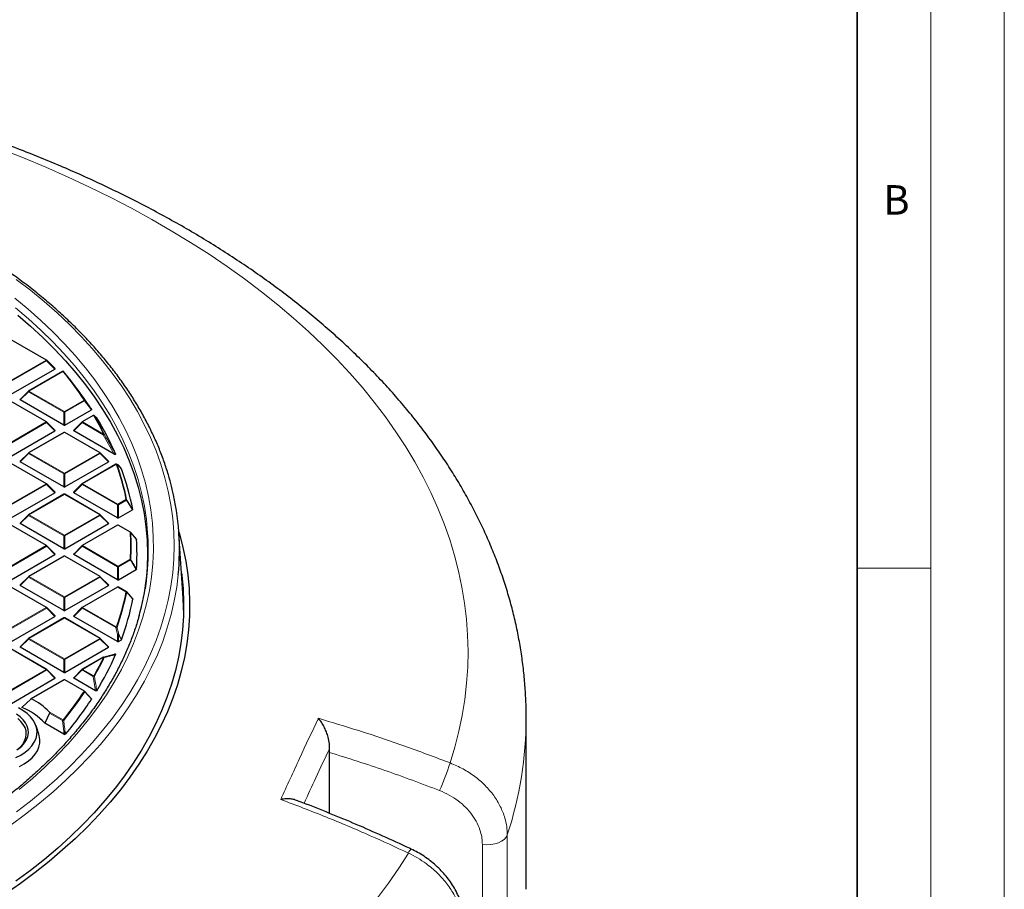
# Model space of a CAD drawing. Units: millimetres. Extents: x 0 to 443, y 0 to 297.
# Drawn here: x 353 to 420, y 177 to 236 of the extents above; entities that cross this region are included whole.
import ezdxf

# ---------------------------------------------------------------- set-up
doc = ezdxf.new("R2010")
doc.units = ezdxf.units.MM
doc.styles.add('SLDTEXTSTYLE0', font='TXT', dxfattribs={"width": 0.605})

msp = doc.modelspace()

# ---------------------------------------------------------------- linework, layer by layer
at = {"color": 7, "linetype": 'Continuous', "lineweight": 18}
for p, q in [((420, 0), (420, 297)), ((415, 292), (415, 5)), ((410, 198.5), (415, 198.5))]:
    msp.add_line(p, q, dxfattribs=at)
at = {"color": 7, "linetype": 'Continuous', "lineweight": 35}
msp.add_line((410, 5), (410, 287), dxfattribs=at)
at = {"color": 8, "linetype": 'Continuous', "lineweight": 18}
for p, q in [((354.9338, 212.6313), (352.533, 214.017)), ((352.5334, 211.2454), (354.9338, 212.6313)), ((354.9688, 212.5878), (352.5684, 211.2018)), ((355.5287, 212.0279), (354.9688, 212.5878)), ((356.0772, 211.8644), (353.7695, 210.5319)), ((353.7345, 210.4884), (353.1746, 209.9284)), ((356.1353, 209.1027), (353.7345, 210.4884)), ((353.7695, 210.5319), (356.1703, 209.1462)), ((354.9344, 208.4326), (352.5336, 209.8183)), ((356.1703, 209.1462), (357.5091, 209.9193)), ((357.5441, 209.8757), (356.2053, 209.1027)), ((358.0048, 209.2586), (357.5441, 209.8757)), ((356.1353, 208.2195), (356.1353, 209.1027)), ((356.2053, 209.1027), (356.2053, 208.2195)), ((358.1607, 208.8683), (357.4063, 208.4328)), ((352.534, 207.0467), (354.9344, 208.4326)), ((354.9694, 208.3891), (352.569, 207.0032)), ((355.5293, 207.8292), (354.9694, 208.3891)), ((357.3714, 208.3892), (356.8115, 207.8293)), ((358.801, 207.564), (357.3714, 208.3892)), ((357.4063, 208.4328), (358.836, 207.6076)), ((356.1705, 207.7192), (353.7701, 206.3332)), ((358.5713, 206.3335), (356.1705, 207.7192)), ((359.5638, 206.2407), (358.801, 207.564)), ((353.7351, 206.2897), (353.1752, 205.7298)), ((356.1359, 204.904), (353.7351, 206.2897)), ((353.7701, 206.3332), (356.1709, 204.9475)), ((356.1709, 204.9475), (358.5713, 206.3335)), ((358.6063, 206.29), (356.2059, 204.904)), ((359.1662, 205.7301), (358.6063, 206.29)), ((354.9351, 204.234), (352.5343, 205.6197)), ((359.6983, 205.5571), (357.407, 204.2341)), ((356.136, 204.0209), (356.1359, 204.904)), ((356.2059, 204.904), (356.206, 204.0209)), ((352.5347, 202.848), (354.9351, 204.234)), ((354.9701, 204.1904), (352.5697, 202.8045)), ((355.53, 203.6306), (354.9701, 204.1904)), ((357.372, 204.1906), (356.8121, 203.6306)), ((359.7728, 202.8049), (357.372, 204.1906)), ((357.407, 204.2341), (359.8078, 202.8484)), ((356.1711, 203.5205), (353.7708, 202.1346)), ((358.5719, 202.1348), (356.1711, 203.5205)), ((359.7729, 201.9217), (359.7728, 202.8049)), ((359.8078, 202.8484), (360.3528, 203.163)), ((360.3878, 203.1195), (359.8428, 202.8049)), ((359.8428, 202.8049), (359.8428, 201.9217)), ((360.8023, 202.4757), (360.3878, 203.1195)), ((353.7358, 202.091), (353.1759, 201.5311)), ((356.1366, 200.7053), (353.7358, 202.091)), ((353.7708, 202.1346), (356.1716, 200.7489)), ((356.1716, 200.7489), (358.5719, 202.1348)), ((358.6069, 202.0913), (356.2066, 200.7053)), ((359.1668, 201.5314), (358.6069, 202.0913)), ((354.9357, 200.0353), (352.5349, 201.421)), ((359.808, 201.4214), (357.4076, 200.0354)), ((360.6332, 200.9451), (359.808, 201.4214)), ((356.1366, 199.8222), (356.1366, 200.7053)), ((356.2066, 200.7053), (356.2066, 199.8222)), ((352.5353, 198.6493), (354.9357, 200.0353)), ((354.9707, 199.9918), (352.5703, 198.6058)), ((355.5306, 199.4319), (354.9707, 199.9918)), ((357.3727, 199.9919), (356.8128, 199.4319)), ((359.7735, 198.6062), (357.3727, 199.9919)), ((357.4076, 200.0354), (359.8084, 198.6497)), ((356.1718, 199.3219), (353.7714, 197.9359)), ((358.5726, 197.9361), (356.1718, 199.3219)), ((359.7735, 197.7231), (359.7735, 198.6062)), ((359.8084, 198.6497), (360.6335, 199.1261)), ((360.6685, 199.0826), (359.8434, 198.6062)), ((359.8434, 198.6062), (359.8435, 197.7231)), ((361.0588, 198.4248), (360.6685, 199.0826)), ((353.7714, 197.9359), (356.1722, 196.5502)), ((356.1722, 196.5502), (358.5726, 197.9361)), ((353.7364, 197.8924), (353.1765, 197.3324)), ((356.1372, 196.5067), (353.7364, 197.8924)), ((358.6076, 197.8926), (356.2072, 196.5067)), ((359.1675, 197.3327), (358.6076, 197.8926)), ((354.9364, 195.8366), (352.5356, 197.2223)), ((359.8087, 197.2227), (357.4083, 195.8368)), ((360.3537, 196.9081), (359.8087, 197.2227)), ((364.1831, 197.1058), (364.2301, 197.1334)), ((364.2344, 197.0761), (364.1831, 197.1058)), ((356.1373, 195.6235), (356.1372, 196.5067)), ((356.2072, 196.5067), (356.2073, 195.6235)), ((352.536, 194.4507), (354.9364, 195.8366)), ((354.9714, 195.7931), (352.571, 194.4071)), ((355.5313, 195.2332), (354.9714, 195.7931)), ((357.3733, 195.7932), (356.8134, 195.2333)), ((359.665, 194.4705), (357.3733, 195.7932)), ((357.4083, 195.8368), (359.7, 194.514)), ((356.1724, 195.1232), (353.7721, 193.7372)), ((358.5732, 193.7375), (356.1724, 195.1232)), ((359.7741, 194.0049), (359.665, 194.4705)), ((359.7742, 193.5244), (359.7741, 194.0049)), ((359.8441, 194.0049), (359.8441, 193.5244)), ((360.0417, 193.6385), (359.8441, 194.0049)), ((353.7371, 193.6937), (353.1772, 193.1338)), ((356.1379, 192.308), (353.7371, 193.6937)), ((353.7721, 193.7372), (356.1729, 192.3515)), ((356.1729, 192.3515), (358.5732, 193.7375)), ((358.6082, 193.6939), (356.2079, 192.308)), ((359.1681, 193.1341), (358.6082, 193.6939)), ((354.937, 191.638), (352.5362, 193.0237)), ((356.1379, 191.4249), (356.1379, 192.308)), ((356.2079, 192.308), (356.2079, 191.4249)), ((358.8384, 192.4634), (357.4089, 191.6381)), ((352.5366, 190.252), (354.937, 191.638)), ((354.972, 191.5944), (352.5716, 190.2085)), ((355.5319, 191.0345), (354.972, 191.5944)), ((357.374, 191.5946), (356.8141, 191.0346)), ((358.1285, 191.1591), (357.374, 191.5946)), ((357.4089, 191.6381), (358.1635, 191.2026)), ((356.1731, 190.9245), (353.939, 189.6345)), ((357.5122, 190.1516), (356.1731, 190.9245)), ((358.2973, 190.1785), (358.1285, 191.1591)), ((355.1362, 188.7516), (356.0809, 188.2063)), ((356.0459, 188.1628), (355.1698, 188.6684)), ((356.1386, 187.4065), (356.0459, 188.1628)), ((356.1386, 187.2262), (356.1386, 187.4065)), ((356.2086, 187.4065), (356.2086, 187.2262)), ((356.2754, 187.2648), (356.2086, 187.4065)), ((386.2499, 180.3931), (386.2499, 171.2673)), ((384.5585, 171.7822), (384.5585, 179.7371))]:
    msp.add_line(p, q, dxfattribs=at)
at = {"color": 7, "linetype": 'Continuous', "lineweight": 25}
for p, q in [((354.9623, 212.6341), (352.5615, 214.0198)), ((355.5377, 212.0616), (354.9742, 212.6251)), ((352.5684, 210.3187), (355.5287, 212.0279)), ((356.0486, 211.8672), (353.7409, 210.5347)), ((356.874, 210.8952), (356.5126, 211.3618)), ((353.7291, 210.5257), (353.1656, 209.9621)), ((354.963, 208.4355), (352.5622, 209.8212)), ((356.1353, 208.2195), (353.1746, 209.9284)), ((356.2053, 208.2195), (358.0048, 209.2586)), ((358.1322, 208.8712), (357.3778, 208.4356)), ((355.5383, 207.8629), (354.9748, 208.4264)), ((357.3659, 208.4265), (356.8024, 207.863)), ((352.5691, 206.12), (355.5293, 207.8292)), ((356.1419, 207.722), (353.7415, 206.3361)), ((358.5999, 206.3363), (356.1991, 207.722)), ((359.5638, 206.2407), (356.8115, 207.8293)), ((353.7297, 206.327), (353.1662, 205.7634)), ((359.1752, 205.7637), (358.6117, 206.3272)), ((354.9636, 204.2368), (352.5628, 205.6225)), ((356.136, 204.0209), (353.1752, 205.7298)), ((356.206, 204.0209), (359.1662, 205.7301)), ((359.6697, 205.5599), (357.3784, 204.2369)), ((359.8275, 205.5164), (359.7187, 205.5626)), ((360.0487, 205.2586), (359.8511, 205.5018)), ((355.539, 203.6642), (354.9755, 204.2277)), ((357.3666, 204.2278), (356.8031, 203.6643)), ((352.5697, 201.9214), (355.53, 203.6306)), ((356.1426, 203.5234), (353.7422, 202.1374)), ((358.6005, 202.1377), (356.1997, 203.5234)), ((359.7729, 201.9217), (356.8121, 203.6306)), ((353.7304, 202.1283), (353.1669, 201.5648)), ((359.1758, 201.5651), (358.6124, 202.1286)), ((359.8428, 201.9217), (360.8023, 202.4757)), ((354.9643, 200.0381), (352.5635, 201.4238)), ((356.1366, 199.8222), (353.1759, 201.5311)), ((356.2066, 199.8222), (359.1668, 201.5314)), ((359.7794, 201.4242), (357.3791, 200.0383)), ((360.6618, 200.9479), (359.8366, 201.4242)), ((361.0665, 200.4731), (360.6761, 200.9357)), ((364.2351, 196.477), (363.9527, 200.8605)), ((355.5396, 199.4655), (354.9761, 200.029)), ((357.3672, 200.0292), (356.8037, 199.4656)), ((352.5704, 197.7227), (355.5306, 199.4319)), ((356.1432, 199.3247), (353.7428, 197.9387)), ((358.6012, 197.939), (356.2004, 199.3247)), ((359.7735, 197.7231), (356.8128, 199.4319)), ((353.731, 197.9296), (353.1675, 197.3661)), ((359.1765, 197.3664), (358.613, 197.9299)), ((359.8435, 197.7231), (361.0588, 198.4248)), ((356.1373, 195.6235), (353.1765, 197.3324)), ((356.2073, 195.6235), (359.1675, 197.3327)), ((354.9649, 195.8395), (352.5641, 197.2252)), ((359.7801, 197.2255), (357.3797, 195.8396)), ((360.3823, 196.9109), (359.8372, 197.2255)), ((360.3887, 196.905), (360.8032, 196.429)), ((355.5403, 195.2669), (354.9768, 195.8304)), ((357.3679, 195.8305), (356.8044, 195.2669)), ((352.571, 193.524), (355.5313, 195.2332)), ((356.1439, 195.126), (353.7435, 193.7401)), ((358.6018, 193.7403), (356.201, 195.126)), ((359.7742, 193.5244), (356.8134, 195.2333)), ((353.7317, 193.731), (353.1682, 193.1674)), ((359.1771, 193.1677), (358.6137, 193.7312)), ((359.8441, 193.5244), (360.0417, 193.6385)), ((354.9656, 191.6408), (352.5648, 193.0265)), ((356.1379, 191.4249), (353.1772, 193.1338)), ((356.2079, 191.4249), (359.1681, 193.1341)), ((358.8295, 192.4673), (359.5659, 192.6639)), ((358.8098, 192.4662), (357.3804, 191.6409)), ((355.5409, 191.0682), (354.9774, 191.6317)), ((357.3685, 191.6318), (356.805, 191.0683)), ((352.5717, 189.3253), (355.5319, 191.0345)), ((356.1445, 190.9273), (353.9015, 189.6322)), ((357.5408, 190.1544), (356.2017, 190.9273)), ((358.2973, 190.1785), (356.8141, 191.0346)), ((357.5472, 190.1485), (358.0078, 189.6459)), ((353.294, 189.0425), (353.8898, 189.6232)), ((355.1698, 188.6684), (354.8424, 187.9744)), ((356.1386, 187.2262), (354.8424, 187.9744)), ((387.5331, 176.7034), (387.5331, 188.368)), ((354.444, 187.2302), (354.2561, 187.7925)), ((356.2086, 187.2262), (356.2754, 187.2648)), ((356.285, 187.2726), (356.2754, 187.2648)), ((374.1728, 186.0004), (374.1811, 186.2696)), ((374.1728, 181.8664), (374.1728, 186.0004))]:
    msp.add_line(p, q, dxfattribs=at)
at = {"color": 8, "linetype": 'Continuous', "lineweight": 18, "flags": 128}
for points in [[(382.376, 185.2805), (382.6977, 186.3545), (382.9699, 187.433), (383.1923, 188.5153), (383.3649, 189.6006), (383.4874, 190.6882), (383.5598, 191.7773), (383.5821, 192.8671), (383.5542, 193.9569), (383.4762, 195.0458), (383.3481, 196.1332), (383.1699, 197.2183), (382.9419, 198.3002), (382.6642, 199.3782), (382.337, 200.4516), (381.9604, 201.5196), (381.5349, 202.5814), (381.0606, 203.6364), (380.5379, 204.6837), (379.9672, 205.7226), (379.3489, 206.7524), (378.6835, 207.7723), (377.9713, 208.7817), (377.2129, 209.7798), (376.4088, 210.7659), (375.5597, 211.7393), (374.666, 212.6994), (373.7285, 213.6454), (372.7477, 214.5767), (371.7245, 215.4926), (370.6594, 216.3925), (369.5533, 217.2758), (368.4069, 218.1417), (367.2211, 218.9898), (365.9967, 219.8194), (364.7345, 220.6299), (363.4355, 221.4208), (362.1005, 222.1915), (360.7305, 222.9414), (359.3265, 223.6701), (357.8894, 224.3769), (356.4203, 225.0615), (354.9203, 225.7232), (353.3902, 226.3618), (351.8314, 226.9766)], [(352.9116, 181.9553), (353.8754, 182.6964), (354.7983, 183.4546), (355.6795, 184.2292), (356.5181, 185.0194), (357.3133, 185.8244), (358.0643, 186.6434), (358.7704, 187.4756), (359.4308, 188.3202), (360.045, 189.1764), (360.6123, 190.0433), (361.1321, 190.9201), (361.604, 191.8058), (362.0274, 192.6997), (362.402, 193.6008), (362.7274, 194.5082), (363.0032, 195.4211), (363.2293, 196.3386), (363.4053, 197.2597), (363.5311, 198.1835), (363.6065, 199.1092), (363.6316, 200.0357), (363.6063, 200.9623), (363.5305, 201.888), (363.4044, 202.8118), (363.2281, 203.7329), (363.0018, 204.6503), (362.7257, 205.5632), (362.4, 206.4706), (362.0251, 207.3717), (361.6014, 208.2655), (361.1293, 209.1512), (360.6092, 210.0279), (360.0416, 210.8947), (359.4272, 211.7508), (358.7665, 212.5954), (358.0601, 213.4275), (357.3089, 214.2465), (356.5134, 215.0514), (355.6746, 215.8414), (354.7931, 216.6159), (353.87, 217.3741), (352.906, 218.1151)], [(353.1109, 183.4766), (354.0029, 184.2303), (354.8529, 185.0001), (355.66, 185.785), (356.4235, 186.5844), (357.1425, 187.3974), (357.8163, 188.2232), (358.4443, 189.0609), (359.0258, 189.9098), (359.5603, 190.7689), (360.0471, 191.6374), (360.4857, 192.5144), (360.8759, 193.399), (361.217, 194.2903), (361.5089, 195.1875), (361.7512, 196.0895), (361.9436, 196.9956), (362.086, 197.9047), (362.1782, 198.816), (362.2202, 199.7285), (362.2118, 200.6413), (362.1532, 201.5535), (362.0442, 202.4641), (361.8852, 203.3723), (361.6761, 204.2772), (361.4173, 205.1777), (361.109, 206.073), (360.7515, 206.9622), (360.3452, 207.8444), (359.8905, 208.7186), (359.3878, 209.5841), (358.8377, 210.4399), (358.2406, 211.2851), (357.5973, 212.119), (356.9084, 212.9406), (356.1745, 213.7492), (355.3964, 214.5439), (354.5749, 215.3238), (353.7109, 216.0883), (352.8051, 216.8366)], [(361.8559, 200.3925), (361.8283, 200.9086), (361.7404, 201.8155), (361.6024, 202.7203), (361.4145, 203.6221), (361.1769, 204.52), (360.8899, 205.4131), (360.5536, 206.3005), (360.1685, 207.1811), (359.7349, 208.0543), (359.2533, 208.919), (358.7242, 209.7745), (358.1482, 210.6197), (357.5257, 211.4539), (356.8574, 212.2763), (356.1441, 213.0859), (355.3864, 213.8819), (354.5852, 214.6636), (353.7411, 215.4302), (352.8551, 216.1808)], [(354.9688, 212.5878), (354.9727, 212.595), (354.9757, 212.6019), (354.9774, 212.6083), (354.978, 212.6142), (354.9774, 212.6192), (354.9757, 212.6232), (354.9742, 212.6251)], [(353.7291, 210.5257), (353.7276, 210.5238), (353.7258, 210.5198), (353.7252, 210.5148), (353.7258, 210.5089), (353.7276, 210.5025), (353.7305, 210.4956), (353.7345, 210.4884)], [(354.9694, 208.3891), (354.9734, 208.3963), (354.9763, 208.4032), (354.9781, 208.4097), (354.9787, 208.4155), (354.9781, 208.4205), (354.9763, 208.4246), (354.9748, 208.4264)], [(357.3659, 208.4265), (357.3645, 208.4247), (357.3627, 208.4206), (357.3621, 208.4156), (357.3627, 208.4098), (357.3645, 208.4034), (357.3674, 208.3964), (357.3714, 208.3892)], [(353.7297, 206.327), (353.7282, 206.3252), (353.7265, 206.3211), (353.7259, 206.3161), (353.7265, 206.3103), (353.7282, 206.3038), (353.7312, 206.2969), (353.7351, 206.2897)], [(358.6063, 206.29), (358.6103, 206.2972), (358.6132, 206.3041), (358.615, 206.3105), (358.6156, 206.3163), (358.615, 206.3214), (358.6132, 206.3254), (358.6117, 206.3272)], [(354.9701, 204.1904), (354.974, 204.1976), (354.977, 204.2046), (354.9787, 204.211), (354.9793, 204.2168), (354.9787, 204.2218), (354.977, 204.2259), (354.9755, 204.2277)], [(357.3666, 204.2278), (357.3651, 204.226), (357.3633, 204.222), (357.3627, 204.2169), (357.3633, 204.2111), (357.3651, 204.2047), (357.368, 204.1978), (357.372, 204.1906)], [(353.7304, 202.1283), (353.7289, 202.1265), (353.7271, 202.1224), (353.7265, 202.1174), (353.7271, 202.1116), (353.7289, 202.1052), (353.7318, 202.0982), (353.7358, 202.091)], [(358.6069, 202.0913), (358.6109, 202.0985), (358.6138, 202.1054), (358.6156, 202.1119), (358.6162, 202.1177), (358.6156, 202.1227), (358.6138, 202.1268), (358.6124, 202.1286)], [(354.9707, 199.9918), (354.9747, 199.999), (354.9776, 200.0059), (354.9794, 200.0123), (354.98, 200.0181), (354.9794, 200.0232), (354.9776, 200.0272), (354.9761, 200.029)], [(357.3672, 200.0292), (357.3658, 200.0274), (357.364, 200.0233), (357.3634, 200.0183), (357.364, 200.0125), (357.3658, 200.006), (357.3687, 199.9991), (357.3727, 199.9919)], [(352.5495, 181.0833), (353.5409, 181.8144), (354.4923, 182.5631), (355.4026, 183.3286), (356.2711, 184.1101), (357.0969, 184.9069), (357.8791, 185.7182), (358.617, 186.5432), (359.3099, 187.3812), (359.957, 188.2312), (360.5579, 189.0925), (361.1118, 189.9642), (361.6182, 190.8455), (362.0767, 191.7355), (362.4868, 192.6333), (362.848, 193.5381), (363.1601, 194.4489), (363.4228, 195.365), (363.6357, 196.2853), (363.7987, 197.2091), (363.9047, 198.0647)], [(353.731, 197.9296), (353.7295, 197.9278), (353.7278, 197.9238), (353.7272, 197.9187), (353.7278, 197.9129), (353.7295, 197.9065), (353.7325, 197.8996), (353.7364, 197.8924)], [(358.6076, 197.8926), (358.6116, 197.8998), (358.6145, 197.9067), (358.6163, 197.9132), (358.6169, 197.919), (358.6163, 197.924), (358.6145, 197.9281), (358.613, 197.9299)], [(354.9714, 195.7931), (354.9753, 195.8003), (354.9783, 195.8072), (354.98, 195.8137), (354.9806, 195.8195), (354.98, 195.8245), (354.9783, 195.8286), (354.9768, 195.8304)], [(357.3679, 195.8305), (357.3664, 195.8287), (357.3646, 195.8246), (357.364, 195.8196), (357.3646, 195.8138), (357.3664, 195.8073), (357.3693, 195.8004), (357.3733, 195.7932)], [(353.7317, 193.731), (353.7302, 193.7292), (353.7284, 193.7251), (353.7278, 193.7201), (353.7284, 193.7143), (353.7302, 193.7078), (353.7331, 193.7009), (353.7371, 193.6937)], [(358.6082, 193.6939), (358.6122, 193.7011), (358.6151, 193.7081), (358.6169, 193.7145), (358.6175, 193.7203), (358.6169, 193.7253), (358.6151, 193.7294), (358.6137, 193.7312)], [(354.972, 191.5944), (354.976, 191.6016), (354.9789, 191.6085), (354.9807, 191.615), (354.9813, 191.6208), (354.9807, 191.6258), (354.9789, 191.6299), (354.9774, 191.6317)], [(357.3685, 191.6318), (357.3671, 191.63), (357.3653, 191.6259), (357.3647, 191.6209), (357.3653, 191.6151), (357.3671, 191.6087), (357.37, 191.6017), (357.374, 191.5946)], [(356.2181, 187.4143), (356.2652, 187.3145), (356.285, 187.2726)], [(384.5585, 179.7371), (384.8401, 179.7203), (385.1219, 179.7359), (385.3929, 179.7832), (385.6424, 179.8604), (385.8606, 179.9646), (386.0389, 180.0915), (386.1704, 180.2362), (386.2499, 180.3931)], [(377.4422, 176.1269), (378.187, 177.1284), (378.8854, 178.1409), (379.5369, 179.1639)]]:
    msp.add_lwpolyline(points, dxfattribs=at)
at = {"color": 7, "linetype": 'Continuous', "lineweight": 25, "flags": 128}
for points in [[(353.003, 215.6887), (353.8794, 214.9354), (354.7138, 214.1664), (355.5053, 213.3824), (356.2531, 212.5842), (356.9564, 211.7727), (357.6145, 210.9486), (358.2267, 210.1129), (358.7925, 209.2663), (359.3112, 208.4097), (359.7824, 207.544), (360.2055, 206.6701), (360.58, 205.7888), (360.9058, 204.9011), (361.1823, 204.0078), (361.4093, 203.1099), (361.5866, 202.2083), (361.7141, 201.3038), (361.7915, 200.3975), (361.8188, 199.4902), (361.7959, 198.5829), (361.723, 197.6765), (361.6517, 197.109)], [(358.2076, 208.8541), (358.2002, 208.8629), (358.1964, 208.8663)], [(359.8295, 205.5181), (359.8292, 205.5183), (359.8285, 205.5186)], [(363.9452, 200.9723), (363.9822, 200.8442), (364.221, 199.9181), (364.4097, 198.9882), (364.5483, 198.0554), (364.6365, 197.1205), (364.6744, 196.1845), (364.6618, 195.2482), (364.5987, 194.3127), (364.4853, 193.3787), (364.3216, 192.4472), (364.1079, 191.5191), (363.8442, 190.5953), (363.5309, 189.6767), (363.1682, 188.7641), (362.7566, 187.8585), (362.2964, 186.9608), (361.788, 186.0717), (361.232, 185.1922), (360.6289, 184.323), (359.9792, 183.4652), (359.2836, 182.6194), (358.5429, 181.7865), (357.7576, 180.9673), (356.9285, 180.1626), (356.0565, 179.3732), (355.1424, 178.5998), (354.1871, 177.8432), (353.1914, 177.1041), (352.1565, 176.3833)], [(364.124, 198.202), (364.1445, 198.039), (364.2321, 197.1114), (364.2696, 196.1827), (364.2571, 195.2537), (364.1946, 194.3254), (364.082, 193.3987), (363.9196, 192.4744), (363.7075, 191.5535), (363.4459, 190.6369), (363.135, 189.7254), (362.7752, 188.8199), (362.3667, 187.9214), (361.9101, 187.0305), (361.4057, 186.1484), (360.854, 185.2757), (360.2555, 184.4133), (359.6109, 183.5621), (358.9207, 182.7229), (358.1857, 181.8964), (357.4065, 181.0836), (356.5839, 180.2852), (355.7187, 179.5019), (354.8117, 178.7345), (353.8637, 177.9838), (352.8758, 177.2504)], [(353.0564, 186.2388), (353.2833, 186.4316), (353.4665, 186.6392), (353.6032, 186.8584), (353.6912, 187.0859), (353.7292, 187.3179), (353.7164, 187.5508), (353.6533, 187.7809), (353.5406, 188.0047), (353.3803, 188.2185), (353.1748, 188.4191), (352.9273, 188.6032)], [(353.2098, 185.8214), (353.5042, 186.0124), (353.7582, 186.2219), (353.9684, 186.447), (354.1319, 186.6846), (354.2464, 186.9316), (354.3106, 187.1845), (354.3234, 187.4401), (354.2848, 187.6948), (354.1952, 187.9452), (354.0558, 188.1879), (353.8686, 188.4196), (353.6361, 188.6372), (353.3614, 188.8378), (353.0481, 189.0186)], [(352.9483, 186.1763), (353.1683, 186.3647), (353.3447, 186.5678), (353.4746, 186.7823), (353.556, 187.0046), (353.5875, 187.2311), (353.5685, 187.458), (353.4995, 187.6817), (353.3814, 187.8984), (353.2163, 188.1047), (353.0069, 188.2971)], [(353.1259, 185.0426), (353.4489, 185.2223), (353.7351, 185.4217), (353.9807, 185.6383), (354.1828, 185.8695), (354.3388, 186.1123), (354.4468, 186.3636), (354.5053, 186.6204), (354.5136, 186.8793), (354.4717, 187.1371), (354.444, 187.2302)], [(352.879, 185.6514), (353.2098, 185.8214)]]:
    msp.add_lwpolyline(points, dxfattribs=at)
at = {"color": 8, "linetype": 'Continuous', "lineweight": 18}
for centre, radius, start, end in [((354.9505, 212.6078), 0.0289, 65.848223, 125.47253), ((354.8865, 212.5575), 0.0877, 20.229535, 57.366933), ((356.0604, 211.8409), 0.0289, 54.538097, 114.161739), ((356.0912, 211.8254), 0.0415, 42.178108, 109.821802), ((337.5347, 196.7142), 23.9448, 33.46859, 39.250585), ((353.8168, 210.4581), 0.0877, 122.642875, 159.775307), ((353.7527, 210.5084), 0.0289, 54.538097, 114.161739), ((357.5218, 209.8761), 0.045, 41.830732, 106.392478), ((357.4618, 209.8454), 0.0877, 20.229535, 57.366933), ((357.5243, 209.9004), 0.0316, 308.884362, 10.449406), ((356.2176, 209.0724), 0.0877, 122.642875, 159.775307), ((356.1703, 208.3792), 0.7244, 87.233978, 92.771937), ((356.123, 209.0724), 0.0877, 20.229535, 57.366933), ((358.144, 208.8448), 0.0289, 54.538097, 114.161739), ((358.1726, 208.823), 0.0469, 41.568808, 104.653969), ((340.5085, 198.6022), 20.4204, 26.16748, 30.181236), ((354.9512, 208.4091), 0.0289, 65.848223, 125.47253), ((354.8871, 208.3588), 0.0877, 20.229535, 57.366933), ((357.4537, 208.3589), 0.0877, 122.642875, 159.775307), ((357.3896, 208.4092), 0.0289, 54.538097, 114.161739), ((356.1537, 207.6957), 0.0289, 54.538097, 114.161739), ((356.1872, 207.6957), 0.0289, 65.848223, 125.47253), ((358.8833, 207.5337), 0.0877, 122.642875, 159.775307), ((358.8642, 207.5135), 0.0809, 76.120531, 141.319422), ((358.8468, 207.5598), 0.049, 41.194367, 102.651553), ((353.8174, 206.2594), 0.0877, 122.642875, 159.775307), ((353.7534, 206.3097), 0.0289, 54.538097, 114.161739), ((358.588, 206.31), 0.0289, 65.848223, 125.47253), ((358.524, 206.2596), 0.0877, 20.229535, 57.366933), ((359.6815, 205.5335), 0.0289, 54.538097, 114.161739), ((359.707, 205.5054), 0.0523, 40.459606, 99.545991), ((343.4406, 199.826), 17.2383, 11.16198, 19.418235), ((359.6993, 205.513), 0.0544, 29.062814, 67.981075), ((359.8083, 205.468), 0.0544, 29.352496, 67.087532), ((356.2182, 204.8737), 0.0877, 122.642875, 159.775307), ((356.171, 204.1805), 0.7244, 87.233978, 92.771937), ((356.1236, 204.8737), 0.0877, 20.229535, 57.366933), ((354.9518, 204.2105), 0.0289, 65.848223, 125.47253), ((354.8878, 204.1601), 0.0877, 20.229535, 57.366933), ((357.4543, 204.1602), 0.0877, 122.642875, 159.775307), ((357.3902, 204.2106), 0.0289, 54.538097, 114.161739), ((356.1544, 203.497), 0.0289, 54.538097, 114.161739), ((356.1879, 203.497), 0.0289, 65.848223, 125.47253), ((359.8551, 202.7745), 0.0877, 122.642875, 159.775307), ((359.8078, 202.0814), 0.7244, 87.233978, 92.771937), ((359.7605, 202.7745), 0.0877, 20.229535, 57.366933), ((360.3587, 203.1074), 0.056, 39.425415, 96.085697), ((360.3055, 203.0892), 0.0877, 20.229535, 57.366933), ((360.3613, 203.1515), 0.0415, 309.558708, 348.062306), ((353.8181, 202.0607), 0.0877, 122.642875, 159.775307), ((353.754, 202.1111), 0.0289, 54.538097, 114.161739), ((358.5887, 202.1113), 0.0289, 65.848223, 125.47253), ((358.5247, 202.061), 0.0877, 20.229535, 57.366933), ((359.7913, 201.3979), 0.0289, 54.538097, 114.161739), ((359.8248, 201.3979), 0.0289, 65.848223, 125.47253), ((356.2189, 200.675), 0.0877, 122.642875, 159.775307), ((356.1716, 199.9818), 0.7244, 87.233978, 92.771937), ((356.1243, 200.675), 0.0877, 20.229535, 57.366933), ((360.65, 200.9216), 0.0289, 65.848223, 125.47253), ((360.6363, 200.886), 0.0591, 38.312318, 92.972868), ((344.6106, 200.0331), 16.0486, 356.760067, 3.257681), ((360.6564, 200.9182), 0.0266, 9.657671, 41.402181), ((344.6436, 200.0098), 16.0651, 356.760067, 3.257681), ((354.9525, 200.0118), 0.0289, 65.848223, 125.47253), ((354.8884, 199.9614), 0.0877, 20.229535, 57.366933), ((357.455, 199.9616), 0.0877, 122.642875, 159.775307), ((357.3909, 200.0119), 0.0289, 54.538097, 114.161739), ((356.155, 199.2983), 0.0289, 54.538097, 114.161739), ((356.1885, 199.2983), 0.0289, 65.848223, 125.47253), ((359.8558, 198.5759), 0.0877, 122.642875, 159.775307), ((359.8085, 197.8827), 0.7244, 87.233978, 92.771937), ((359.7612, 198.5759), 0.0877, 20.229535, 57.366933), ((360.5862, 199.0522), 0.0877, 20.229535, 57.366933), ((360.634, 199.0645), 0.0616, 37.293416, 90.447141), ((360.6367, 199.1215), 0.0502, 309.218102, 336.984413), ((353.8187, 197.862), 0.0877, 122.642875, 159.775307), ((353.7547, 197.9124), 0.0289, 54.538097, 114.161739), ((358.5893, 197.9126), 0.0289, 65.848223, 125.47253), ((358.5253, 197.8623), 0.0877, 20.229535, 57.366933), ((343.4432, 200.2395), 17.2356, 340.598259, 348.855379), ((343.475, 200.2164), 17.2533, 340.598259, 348.855379), ((359.7919, 197.1992), 0.0289, 54.538097, 114.161739), ((359.8254, 197.1992), 0.0289, 65.848223, 125.47253), ((360.3705, 196.8846), 0.0289, 65.848223, 125.47253), ((360.3508, 196.8438), 0.0644, 35.923371, 87.357238), ((356.2195, 196.4763), 0.0877, 122.642875, 159.775307), ((356.1723, 195.7832), 0.7244, 87.233978, 92.771937), ((356.1249, 196.4763), 0.0877, 20.229535, 57.366933), ((354.9531, 195.8131), 0.0289, 65.848223, 125.47253), ((354.8891, 195.7628), 0.0877, 20.229535, 57.366933), ((357.4556, 195.7629), 0.0877, 122.642875, 159.775307), ((357.3915, 195.8132), 0.0289, 54.538097, 114.161739), ((356.1557, 195.0997), 0.0289, 54.538097, 114.161739), ((356.1892, 195.0997), 0.0289, 65.848223, 125.47253), ((359.7473, 194.4402), 0.0877, 122.642875, 159.775307), ((359.7359, 194.3101), 0.1753, 85.886554, 113.854935), ((359.6929, 194.4471), 0.0673, 34.284178, 83.954568), ((359.8451, 193.842), 0.1776, 85.965156, 113.533316), ((359.8092, 193.2813), 0.7244, 87.233978, 92.771937), ((359.8047, 194.0553), 0.064, 308.023266, 325.66508), ((353.8194, 193.6634), 0.0877, 122.642875, 159.775307), ((353.7553, 193.7137), 0.0289, 54.538097, 114.161739), ((358.59, 193.714), 0.0289, 65.848223, 125.47253), ((358.526, 193.6636), 0.0877, 20.229535, 57.366933), ((356.2202, 192.2777), 0.0877, 122.642875, 159.775307), ((356.1729, 191.5845), 0.7244, 87.233978, 92.771937), ((356.1256, 192.2777), 0.0877, 20.229535, 57.366933), ((340.5131, 201.4615), 20.4152, 329.833531, 333.847977), ((340.5419, 201.4396), 20.4362, 329.833531, 333.847977), ((358.8216, 192.4399), 0.0289, 54.538097, 114.161739), ((358.8347, 192.4205), 0.0526, 12.968103, 102.888745), ((358.8274, 192.3946), 0.0697, 32.741331, 80.934195), ((354.9538, 191.6144), 0.0289, 65.848223, 125.47253), ((354.8897, 191.5641), 0.0877, 20.229535, 57.366933), ((357.4563, 191.5642), 0.0877, 122.642875, 159.775307), ((357.3922, 191.6146), 0.0289, 54.538097, 114.161739), ((356.1563, 190.901), 0.0289, 54.538097, 114.161739), ((356.1898, 190.901), 0.0289, 65.848223, 125.47253), ((358.2108, 191.1287), 0.0877, 122.642875, 159.775307), ((358.1988, 190.9481), 0.2224, 87.021241, 108.444237), ((358.1499, 191.1328), 0.0711, 31.725077, 79.006378), ((337.5404, 203.3478), 23.9377, 320.762436, 326.54557), ((337.5661, 203.3279), 23.9623, 320.762436, 326.54557), ((357.529, 190.1281), 0.0289, 65.848223, 125.47253), ((357.4964, 190.081), 0.0723, 30.836201, 77.346877), ((357.5329, 190.127), 0.0271, 340.780764, 37.676211), ((356.1282, 188.1325), 0.0877, 122.642875, 159.775307), ((356.1139, 187.8879), 0.2832, 87.617633, 103.895302), ((356.0604, 188.1346), 0.0746, 29.083519, 74.117614), ((361.8182, 188.415), 25.715, 341.822843, 359.895111), ((356.2063, 187.1256), 0.2889, 87.647132, 103.554211), ((356.1736, 186.683), 0.7244, 87.233978, 92.771937), ((356.1562, 187.4806), 0.0908, 305.225603, 313.034261), ((333.5084, 203.0301), 51.9912, 337.82864, 340.038016), ((380.0923, 178.966), 0.5895, 127.89365, 160.387846)]:
    msp.add_arc(centre, radius, start, end, dxfattribs=at)
at = {"color": 7, "linetype": 'Continuous', "lineweight": 25}
for centre, radius, start, end in [((354.9338, 212.5846), 0.0571, 44.999927, 60.007124), ((356.0772, 211.8177), 0.0571, 39.190345, 120.001748), ((337.5604, 196.6875), 23.9694, 33.46859, 39.250585), ((338.1304, 196.3589), 23.7197, 33.032274, 37.794773), ((353.7695, 210.4853), 0.0571, 120.001748, 135.003031), ((358.1607, 208.8217), 0.0571, 51.400516, 120.001748), ((340.5373, 198.5774), 20.4414, 26.16748, 30.181236), ((340.979, 198.1296), 20.3645, 23.554883, 31.319161), ((354.9344, 208.386), 0.0571, 44.999927, 60.007124), ((357.4063, 208.3861), 0.0571, 120.001748, 135.003031), ((356.1705, 207.6725), 0.0571, 60.007124, 120.001748), ((353.7701, 206.2866), 0.0571, 120.001748, 135.003031), ((358.5713, 206.2868), 0.0571, 44.999927, 60.007124), ((359.6983, 205.5104), 0.0571, 68.046391, 120.001748), ((343.4723, 199.8025), 17.256, 11.16198, 19.418235), ((359.8073, 205.4655), 0.0571, 39.135511, 67.172215), ((359.8299, 205.4838), 0.028, 22.706747, 40.339534), ((343.6892, 199.2331), 17.4359, 10.795826, 20.193713), ((354.9351, 204.1873), 0.0571, 44.999927, 60.007124), ((357.407, 204.1874), 0.0571, 120.001748, 135.003031), ((356.1711, 203.4739), 0.0571, 60.007124, 120.001748), ((346.6542, 199.7571), 17.3333, 354.396847, 13.63054), ((353.7708, 202.0879), 0.0571, 120.001748, 135.003031), ((358.5719, 202.0882), 0.0571, 44.999927, 60.007124), ((359.808, 201.3747), 0.0571, 60.007124, 120.001748), ((360.6332, 200.8984), 0.0571, 40.200272, 60.007124), ((354.9357, 199.9886), 0.0571, 44.999927, 60.007124), ((357.4076, 199.9888), 0.0571, 120.001748, 135.003031), ((344.9053, 199.4499), 16.1992, 356.439799, 3.57795), ((345.1329, 199.7806), 16.7342, 344.317554, 2.095542), ((356.1718, 199.2752), 0.0571, 60.007124, 120.001748), ((353.7714, 197.8892), 0.0571, 120.001748, 135.003031), ((358.5726, 197.8895), 0.0571, 44.999927, 60.007124), ((359.8087, 197.176), 0.0571, 60.007124, 120.001748), ((360.3537, 196.8614), 0.0571, 41.062767, 60.007124), ((360.3767, 196.8822), 0.0262, 358.651891, 39.875253), ((343.6918, 199.6659), 17.4332, 339.822693, 349.221577), ((346.9996, 195.3665), 17.2712, 0.931897, 3.686413), ((354.9364, 195.79), 0.0571, 44.999927, 60.007124), ((357.4083, 195.7901), 0.0571, 120.001748, 135.003031), ((356.1724, 195.0765), 0.0571, 60.007124, 120.001748), ((353.7721, 193.6906), 0.0571, 120.001748, 135.003031), ((358.5732, 193.6908), 0.0571, 44.999927, 60.007124), ((340.9836, 200.7677), 20.3594, 328.695422, 336.461009), ((358.8384, 192.4168), 0.0571, 105.631083, 120.001748), ((354.937, 191.5913), 0.0571, 44.999927, 60.007124), ((357.4089, 191.5914), 0.0571, 120.001748, 135.003031), ((356.1731, 190.8779), 0.0571, 60.007124, 120.001748), ((357.5122, 190.1049), 0.0571, 42.52107, 60.007124), ((352.1837, 186.0013), 4.035, 42.968518, 64.214211), ((337.6985, 202.8425), 24.2463, 320.047006, 326.93959), ((351.9151, 185.3875), 3.9065, 41.467394, 69.330297)]:
    msp.add_arc(centre, radius, start, end, dxfattribs=at)
for centre, major_axis, ratio, start_param, end_param in [((355.4703, 212.0481), (0.0738, 0), 0.4471651, 5.624185, 6.9423011), ((353.2329, 209.9486), (0.0738, 0), 0.4471651, 2.4825923, 3.8007084), ((356.1703, 208.2532), (0.0571, 0), 0.7452752, 4.0535041, 5.3716201), ((355.471, 207.8494), (0.0738, 0), 0.4471651, 5.624185, 6.9423011), ((356.8698, 207.8495), (0.0738, 0), 0.4471651, 2.4825923, 3.8007084), ((353.2336, 205.75), (0.0738, 0), 0.4471651, 2.4825923, 3.8007084), ((359.1079, 205.7503), (0.0738, 0), 0.4471651, 5.624185, 6.9423011), ((356.171, 204.0545), (0.0571, 0), 0.7452752, 4.0535041, 5.3716201), ((355.4716, 203.6508), (0.0738, 0), 0.4471651, 5.624185, 6.9423011), ((356.8704, 203.6508), (0.0738, 0), 0.4471651, 2.4825923, 3.8007084), ((353.2342, 201.5513), (0.0738, 0), 0.4471651, 2.4825923, 3.8007084), ((359.1085, 201.5516), (0.0738, 0), 0.4471651, 5.624185, 6.9423011), ((359.8078, 201.9554), (0.0571, 0), 0.7452752, 4.0535041, 5.3716201), ((355.4723, 199.4521), (0.0738, 0), 0.4471651, 5.624185, 6.9423011), ((356.1716, 199.8559), (0.0571, 0), 0.7452752, 4.0535041, 5.3716201), ((356.8711, 199.4522), (0.0738, 0), 0.4471651, 2.4825923, 3.8007084), ((353.2349, 197.3526), (0.0738, 0), 0.4471651, 2.4825923, 3.8007084), ((359.1092, 197.3529), (0.0738, 0), 0.4471651, 5.624185, 6.9423011), ((359.8085, 197.7567), (0.0571, 0), 0.7452752, 4.0535041, 5.3716201), ((355.4729, 195.2534), (0.0738, 0), 0.4471651, 5.624185, 6.9423011), ((356.1723, 195.6572), (0.0571, 0), 0.7452752, 4.0535041, 5.3716201), ((356.8717, 195.2535), (0.0738, 0), 0.4471651, 2.4825923, 3.8007084), ((359.8091, 193.5581), (0.0571, 0), 0.7452752, 4.0535041, 5.3716201), ((353.2355, 193.154), (0.0738, 0), 0.4471651, 2.4825923, 3.8007084), ((359.1098, 193.1543), (0.0738, 0), 0.4471651, 5.624185, 6.9423011), ((356.1729, 191.4585), (0.0571, 0), 0.7452752, 4.0535041, 5.3716201), ((355.4736, 191.0547), (0.0738, 0), 0.4471651, 5.624185, 6.9423011), ((356.8724, 191.0548), (0.0738, 0), 0.4471651, 2.4825923, 3.8007084), ((356.1736, 187.2599), (0.0571, 0), 0.7452752, 4.0535041, 5.3716201)]:
    msp.add_ellipse(centre, major_axis=major_axis, ratio=ratio, start_param=start_param, end_param=end_param, dxfattribs=at)
for points, knots in [([(387.5322, 188.3676), (387.5325, 188.3839), (387.5399, 188.7803), (387.5128, 189.5567), (387.4474, 190.6957), (387.3317, 191.8327), (387.1724, 192.9673), (386.9679, 194.0989), (386.7187, 195.2269), (386.4246, 196.3509), (386.0857, 197.4702), (385.702, 198.5844), (385.2737, 199.6927), (384.8007, 200.7946), (384.2831, 201.8895), (383.721, 202.9766), (383.1147, 204.0552), (382.4642, 205.1246), (381.7699, 206.184), (381.0321, 207.2326), (380.2512, 208.2697), (379.4277, 209.2944), (378.562, 210.306), (377.6548, 211.3036), (376.7066, 212.2866), (375.7183, 213.254), (374.6905, 214.2053), (373.624, 215.1397), (372.5197, 216.0566), (371.3784, 216.9554), (370.201, 217.8354), (368.9883, 218.6961), (367.7414, 219.5371), (366.461, 220.3577), (365.1482, 221.1577), (363.8038, 221.9364), (362.4289, 222.6936), (361.0244, 223.4288), (359.5912, 224.1418), (358.1302, 224.8321), (356.6425, 225.4994), (355.1289, 226.1436), (353.5905, 226.7642), (352.0281, 227.3611), (350.4427, 227.9339), (348.8353, 228.4825), (347.2068, 229.0065), (345.5583, 229.5059), (343.8906, 229.9803), (342.2049, 230.4296), (340.502, 230.8535), (338.783, 231.252), (337.0488, 231.6248), (335.3005, 231.9718), (333.5392, 232.2929), (331.7657, 232.5878), (329.9812, 232.8566), (328.1867, 233.099), (326.3831, 233.3149), (324.5716, 233.5044), (322.7532, 233.6672), (320.929, 233.8033), (319.0999, 233.9127), (317.267, 233.9953), (315.4314, 234.0511), (313.5942, 234.08), (311.7564, 234.0821), (309.919, 234.0573), (308.0831, 234.0057), (306.2498, 233.9272), (304.4202, 233.8221), (302.5954, 233.6896), (300.8501, 233.5394), (299.7173, 233.4201), (299.1879, 233.3644)], [0, 0, 0, 0, 0.0005737, 0.013921, 0.0272671, 0.0406183, 0.053982, 0.0673655, 0.0807756, 0.0942186, 0.1077002, 0.1212257, 0.1347993, 0.1484246, 0.1621043, 0.1758402, 0.189633, 0.2034828, 0.2173887, 0.231349, 0.2453615, 0.2594231, 0.2735305, 0.2876799, 0.3018672, 0.3160884, 0.3303392, 0.3446156, 0.3589136, 0.3732294, 0.3875596, 0.401901, 0.4162507, 0.4306061, 0.4449648, 0.4593249, 0.4736841, 0.4880411, 0.5023947, 0.5167441, 0.5310884, 0.545427, 0.5597596, 0.5740859, 0.5884056, 0.6027187, 0.6170251, 0.6313249, 0.6456182, 0.6599053, 0.6741862, 0.6884614, 0.702731, 0.7169953, 0.7312547, 0.7455096, 0.7597602, 0.774007, 0.7882503, 0.8024906, 0.8167281, 0.8309634, 0.8451967, 0.8594286, 0.8736593, 0.8878894, 0.9021191, 0.916349, 0.9305793, 0.9448104, 0.9590427, 0.9732767, 0.9875126, 1, 1, 1, 1]), ([(363.4906, 203.8816), (363.428, 204.133), (363.2926, 204.6768), (363.0302, 205.5076), (362.7151, 206.3743), (362.3547, 207.2352), (361.9508, 208.0895), (361.5033, 208.9366), (361.0127, 209.7757), (360.4795, 210.6059), (359.9039, 211.4266), (359.2866, 212.2371), (358.6282, 213.0365), (357.9291, 213.8241), (357.1901, 214.5993), (356.4117, 215.3613), (355.5948, 216.1095), (354.74, 216.8432), (353.8481, 217.5617), (352.9199, 218.2644), (351.9563, 218.9507), (350.958, 219.6201), (349.9261, 220.2718), (348.8614, 220.9054), (347.7649, 221.5203), (346.6375, 222.116), (345.4802, 222.6919), (344.2941, 223.2477), (343.0803, 223.7827), (341.8397, 224.2966), (340.5734, 224.7888), (339.2827, 225.2591), (337.9685, 225.7069), (336.6322, 226.132), (335.2747, 226.5339), (333.8974, 226.9123), (332.5014, 227.2668), (331.088, 227.5972), (329.6583, 227.9033), (328.2137, 228.1846), (326.7554, 228.441), (325.2846, 228.6723), (323.8028, 228.8783), (322.311, 229.0588), (320.8108, 229.2136), (319.3033, 229.3426), (317.7898, 229.4457), (316.2718, 229.5229), (314.7506, 229.5737), (313.5022, 229.5949), (312.7614, 229.5966), (312.5285, 229.5972)], [0, 0, 0, 0, 0.0177117, 0.0383034, 0.0589056, 0.079519, 0.1001443, 0.1207814, 0.1414302, 0.16209, 0.1827602, 0.2034399, 0.2241279, 0.2448234, 0.2655253, 0.2862325, 0.3069442, 0.3276594, 0.3483774, 0.3690975, 0.389819, 0.4105416, 0.4312646, 0.4519876, 0.4727105, 0.4934328, 0.5141544, 0.5348752, 0.555595, 0.5763139, 0.5970317, 0.6177484, 0.638464, 0.6591786, 0.6798921, 0.7006046, 0.7213162, 0.7420268, 0.7627365, 0.7834454, 0.8041536, 0.8248611, 0.8455679, 0.8662743, 0.8869801, 0.9076855, 0.9283906, 0.9490955, 0.9698001, 0.9905046, 1, 1, 1, 1]), ([(357.5554, 209.9061), (357.5765, 209.8778), (357.6821, 209.7366), (357.8357, 209.5309), (357.9681, 209.3533), (358.0161, 209.2888)], [0, 0, 0, 0, 0.13734635, 0.68673181, 1, 1, 1, 1]), ([(358.0161, 209.2888), (358.0176, 209.2857), (358.0206, 209.2794), (358.0179, 209.2698), (358.0117, 209.2629), (358.0065, 209.2596), (358.0048, 209.2586)], [0, 0, 0, 0, 0.2940011, 0.5887921, 0.8706934, 1, 1, 1, 1]), ([(358.3762, 208.7152), (358.3699, 208.7205), (358.3388, 208.747), (358.283, 208.7935), (358.2325, 208.8341), (358.2076, 208.8541)], [0, 0, 0, 0, 0.1125813, 0.5629069, 1, 1, 1, 1]), ([(359.6468, 206.2678), (359.6493, 206.2607), (359.6529, 206.2505), (359.6509, 206.2371), (359.6464, 206.2295), (359.639, 206.2246), (359.6313, 206.2222), (359.6212, 206.2213), (359.6062, 206.2229), (359.5855, 206.2292), (359.5717, 206.2365), (359.5638, 206.2407)], [0, 0, 0, 0, 0.2304097, 0.3261493, 0.4227784, 0.4761398, 0.5297763, 0.5793565, 0.6592181, 0.8033789, 1, 1, 1, 1]), ([(360.0489, 205.2588), (360.0491, 205.2587), (360.0516, 205.2567), (360.0525, 205.2542), (360.0533, 205.2519)], [0, 0, 0, 0, 0.07855051, 1, 1, 1, 1]), ([(360.8165, 202.499), (360.8166, 202.4958), (360.8167, 202.4894), (360.8108, 202.4813), (360.8047, 202.4773), (360.8023, 202.4757)], [0, 0, 0, 0, 0.3759497, 0.7524379, 1, 1, 1, 1]), ([(361.0667, 200.4733), (361.0672, 200.473), (361.071, 200.47), (361.0724, 200.4654), (361.0729, 200.4615), (361.0729, 200.4608)], [0, 0, 0, 0, 0.1088168, 0.836338, 1, 1, 1, 1]), ([(361.0733, 198.4439), (361.0725, 198.4407), (361.0711, 198.4344), (361.0643, 198.4281), (361.0597, 198.4253), (361.0588, 198.4248)], [0, 0, 0, 0, 0.4494232, 0.8991939, 1, 1, 1, 1]), ([(360.8032, 196.429), (360.8068, 196.4265), (360.8139, 196.4216), (360.818, 196.4131), (360.8176, 196.4078), (360.8174, 196.4057)], [0, 0, 0, 0, 0.3765674, 0.7536755, 1, 1, 1, 1]), ([(361.2462, 195.2914), (361.224, 195.2065), (361.128, 194.8398), (360.9132, 194.1954), (360.6013, 193.3595), (360.2422, 192.5297), (359.8406, 191.7065), (359.3957, 190.8907), (358.9082, 190.083), (358.3784, 189.2841), (357.8069, 188.4947), (357.1943, 187.7155), (356.541, 186.9473), (355.8475, 186.1905), (355.1147, 185.4461), (354.343, 184.7145), (353.5331, 183.9966), (352.6859, 183.2928), (351.802, 182.6039), (350.8821, 181.9306), (349.9275, 181.2731), (348.9373, 180.6332), (348.0606, 180.0945), (347.5012, 179.7765), (347.2951, 179.6594)], [0, 0, 0, 0, 0.01450167, 0.06259441, 0.11065808, 0.15869117, 0.2066933, 0.2546651, 0.30260802, 0.35052408, 0.39841575, 0.44628571, 0.49413674, 0.54197157, 0.58979283, 0.63760299, 0.68540427, 0.73319869, 0.78098801, 0.82877376, 0.87655727, 0.92433964, 0.97212171, 1, 1, 1, 1]), ([(360.0551, 193.6527), (360.0537, 193.65), (360.0511, 193.6447), (360.0448, 193.6405), (360.0417, 193.6385)], [0, 0, 0, 0, 0.5079625, 1, 1, 1, 1]), ([(359.5659, 192.6639), (359.5753, 192.6688), (359.5885, 192.6759), (359.6095, 192.6818), (359.623, 192.6834), (359.6342, 192.6823), (359.6417, 192.6797), (359.6482, 192.6752), (359.6536, 192.6669), (359.6549, 192.6534), (359.6511, 192.6428), (359.6489, 192.6367)], [0, 0, 0, 0, 0.2300869, 0.3260383, 0.422889, 0.4762033, 0.52979, 0.5793718, 0.6593713, 0.8038076, 1, 1, 1, 1]), ([(358.379, 190.1893), (358.3762, 190.1855), (358.3713, 190.179), (358.3585, 190.1717), (358.3443, 190.1681), (358.3297, 190.1679), (358.3143, 190.1706), (358.3039, 190.1748), (358.2981, 190.178), (358.2973, 190.1785)], [0, 0, 0, 0, 0.20266098, 0.354981, 0.50841689, 0.63868594, 0.76847484, 0.9681482, 1, 1, 1, 1]), ([(353.8898, 189.6232), (353.8942, 189.6269), (353.9038, 189.635), (353.9211, 189.6397), (353.9333, 189.6373), (353.9387, 189.6347), (353.939, 189.6345)], [0, 0, 0, 0, 0.302115, 0.6643082, 0.9818512, 1, 1, 1, 1]), ([(358.0078, 189.6459), (358.0114, 189.6434), (358.0187, 189.6384), (358.0231, 189.629), (358.0224, 189.6212), (358.0199, 189.617), (358.0192, 189.6156)], [0, 0, 0, 0, 0.2953593, 0.5915207, 0.8733921, 1, 1, 1, 1]), ([(355.1362, 188.7516), (355.1403, 188.7468), (355.1487, 188.737), (355.16, 188.7203), (355.168, 188.7044), (355.1719, 188.6905), (355.1728, 188.6813), (355.1719, 188.6738), (355.1705, 188.6701), (355.1698, 188.6684)], [0, 0, 0, 0, 0.2294484, 0.4682731, 0.703291, 0.8119931, 0.9011173, 0.9533841, 1, 1, 1, 1]), ([(374.1811, 186.2696), (374.1793, 186.4123), (374.1757, 186.6967), (374.075, 187.1035), (373.9509, 187.4483), (373.8056, 187.7576), (373.6308, 188.0515), (373.4955, 188.2306), (373.4256, 188.3123), (373.4251, 188.3129)], [0, 0, 0, 0, 0.18709258, 0.37282128, 0.51564167, 0.65864173, 0.82867404, 0.99878915, 1, 1, 1, 1]), ([(371.8707, 182.7582), (371.8445, 182.7697), (371.7464, 182.8129), (371.5277, 182.8458), (371.2204, 182.8548), (370.9881, 182.8256), (370.8685, 182.803), (370.8677, 182.8029)], [0, 0, 0, 0, 0.0979623, 0.3667856, 0.6782462, 0.9977539, 1, 1, 1, 1]), ([(379.7298, 179.4302), (379.6895, 179.4496), (379.053, 179.7558), (377.8098, 180.3177), (376.0028, 181.1124), (374.1887, 181.8644), (372.8127, 182.4151), (372.0385, 182.7034), (371.8733, 182.7649)], [0, 0, 0, 0, 0.015653, 0.2474363, 0.4784795, 0.7085459, 0.9378155, 1, 1, 1, 1]), ([(383.3579, 174.2708), (383.357, 174.3813), (383.3551, 174.638), (383.3012, 175.0447), (383.2053, 175.4887), (383.0652, 175.9308), (382.8834, 176.3654), (382.6616, 176.7897), (382.4008, 177.2024), (382.1033, 177.598), (381.772, 177.9723), (381.4093, 178.3242), (381.0173, 178.6518), (380.6, 178.949), (380.1714, 179.2125), (379.8744, 179.3589), (379.7301, 179.43)], [0, 0, 0, 0, 0.0530803, 0.1233177, 0.1951142, 0.2676237, 0.3396717, 0.412388, 0.486258, 0.5600973, 0.6333472, 0.7074402, 0.7819537, 0.8561978, 0.9301138, 1, 1, 1, 1])]:
    msp.add_open_spline(points, degree=3, knots=knots, dxfattribs=at)
at = {"color": 8, "linetype": 'Continuous', "lineweight": 18}
for points, knots in [([(358.8836, 207.592), (358.9013, 207.5622), (358.9896, 207.413), (359.2468, 206.9743), (359.4811, 206.5605), (359.6468, 206.2678)], [0, 0, 0, 0, 0.0682328, 0.3411657, 1, 1, 1, 1]), ([(359.8558, 205.4947), (359.8474, 205.4982), (359.8113, 205.5133), (359.7748, 205.5281), (359.7468, 205.5394)], [0, 0, 0, 0, 0.23200221, 1, 1, 1, 1]), ([(360.0533, 205.2519), (360.036, 205.2731), (359.9702, 205.354), (359.9043, 205.435), (359.8558, 205.4947)], [0, 0, 0, 0, 0.2624158, 1, 1, 1, 1]), ([(360.4019, 203.1429), (360.4213, 203.1128), (360.5184, 202.9623), (360.6566, 202.7477), (360.7753, 202.5631), (360.8165, 202.499)], [0, 0, 0, 0, 0.1403325, 0.7016623, 1, 1, 1, 1]), ([(361.0729, 200.4608), (361.0545, 200.4826), (360.9625, 200.5916), (360.8324, 200.7456), (360.7207, 200.8777), (360.6827, 200.9227)], [0, 0, 0, 0, 0.1416073, 0.7080364, 1, 1, 1, 1]), ([(360.6829, 199.1018), (360.7014, 199.0708), (360.7935, 198.9156), (360.9237, 198.6963), (361.0353, 198.508), (361.0733, 198.4439)], [0, 0, 0, 0, 0.1416073, 0.7080364, 1, 1, 1, 1]), ([(360.8174, 196.4057), (360.798, 196.428), (360.7012, 196.5392), (360.563, 196.6978), (360.4441, 196.8342), (360.4029, 196.8816)], [0, 0, 0, 0, 0.14033246, 0.70166231, 1, 1, 1, 1]), ([(359.7485, 194.485), (359.757, 194.449), (359.7936, 194.2938), (359.8298, 194.1385), (359.8576, 194.0192)], [0, 0, 0, 0, 0.2320022, 1, 1, 1, 1]), ([(359.8576, 194.0192), (359.8748, 193.9871), (359.9407, 193.865), (360.0065, 193.7428), (360.0551, 193.6527)], [0, 0, 0, 0, 0.2624158, 1, 1, 1, 1]), ([(359.6489, 192.6367), (359.6318, 192.6324), (359.5466, 192.6106), (359.2951, 192.5453), (359.0555, 192.4791), (358.886, 192.4323)], [0, 0, 0, 0, 0.0682328, 0.3411657, 1, 1, 1, 1]), ([(358.2104, 191.1702), (358.2168, 191.1334), (358.2489, 190.9495), (358.3055, 190.6226), (358.3548, 190.3323), (358.379, 190.1893)], [0, 0, 0, 0, 0.11258127, 0.56290692, 1, 1, 1, 1]), ([(358.0192, 189.6156), (357.9981, 189.6386), (357.8927, 189.7536), (357.7392, 189.9211), (357.6066, 190.0656), (357.5585, 190.1181)], [0, 0, 0, 0, 0.1373464, 0.6867318, 1, 1, 1, 1]), ([(356.1256, 188.1708), (356.1303, 188.1335), (356.1534, 187.947), (356.1843, 187.6949), (356.2102, 187.4799), (356.2181, 187.4143)], [0, 0, 0, 0, 0.1479738, 0.7398695, 1, 1, 1, 1]), ([(373.4251, 188.3129), (374.3371, 188.0401), (376.3011, 187.4528), (379.2897, 186.4477), (381.3467, 185.6698), (382.376, 185.2805)], [0, 0, 0, 0, 0.3022134, 0.6508483, 1, 1, 1, 1]), ([(374.1811, 186.2696), (374.1783, 186.2638), (373.8675, 185.6057), (373.291, 184.3767), (372.7173, 183.1257), (372.4518, 182.5466)], [0, 0, 0, 0, 0.0048034, 0.5393341, 1, 1, 1, 1]), ([(381.6554, 183.4098), (380.4217, 183.8763), (377.9515, 184.8103), (375.4333, 185.6034), (374.1728, 186.0004)], [0, 0, 0, 0, 0.499448, 1, 1, 1, 1]), ([(382.376, 185.2805), (382.6708, 185.153), (383.2603, 184.8979), (384.0586, 184.3751), (384.7616, 183.7646), (385.3491, 183.076), (385.8013, 182.3291), (386.0794, 181.6178), (386.2252, 180.9673), (386.2417, 180.5845), (386.2499, 180.3931)], [0, 0, 0, 0, 0.134182, 0.2683639, 0.4025497, 0.5367354, 0.6709092, 0.8050828, 0.9025414, 1, 1, 1, 1]), ([(384.5585, 179.7371), (384.5524, 179.8807), (384.5401, 180.1679), (384.4308, 180.6559), (384.2223, 181.1899), (383.8834, 181.7509), (383.4432, 182.2684), (382.9163, 182.7276), (382.3181, 183.1212), (381.8763, 183.3136), (381.6554, 183.4098)], [0, 0, 0, 0, 0.0974562, 0.1949125, 0.3290842, 0.4632559, 0.5974423, 0.7316287, 0.8658143, 1, 1, 1, 1]), ([(379.5369, 179.1639), (378.6745, 179.5621), (376.817, 180.4197), (373.9267, 181.6403), (371.8878, 182.4152), (370.8677, 182.8029)], [0, 0, 0, 0, 0.3022134, 0.6508483, 1, 1, 1, 1]), ([(383.2809, 173.9965), (383.2664, 174.2579), (383.2371, 174.7882), (383.001, 175.5955), (382.6275, 176.3925), (382.1199, 177.1449), (381.4874, 177.8448), (380.8218, 178.4035), (380.1624, 178.8456), (379.7465, 179.0573), (379.5369, 179.1639)], [0, 0, 0, 0, 0.1322353, 0.2683053, 0.4005388, 0.5366063, 0.6688456, 0.8049188, 0.9017251, 1, 1, 1, 1])]:
    msp.add_open_spline(points, degree=3, knots=knots, dxfattribs=at)
msp.add_open_spline([(370.8677, 182.8029), (371.2927, 183.7381), (372.1429, 185.6086), (372.9977, 187.4114), (373.4251, 188.3129)], degree=3, dxfattribs=at)

# ---------------------------------------------------------------- texts
at = {"color": 7, "linetype": 'Continuous', "lineweight": 18, "insert": (412.6717, 224.5121), "char_height": 2, "attachment_point": 2, "style": 'SLDTEXTSTYLE0'}
msp.add_mtext('B', dxfattribs=at)

doc.saveas('drawing.dxf')
